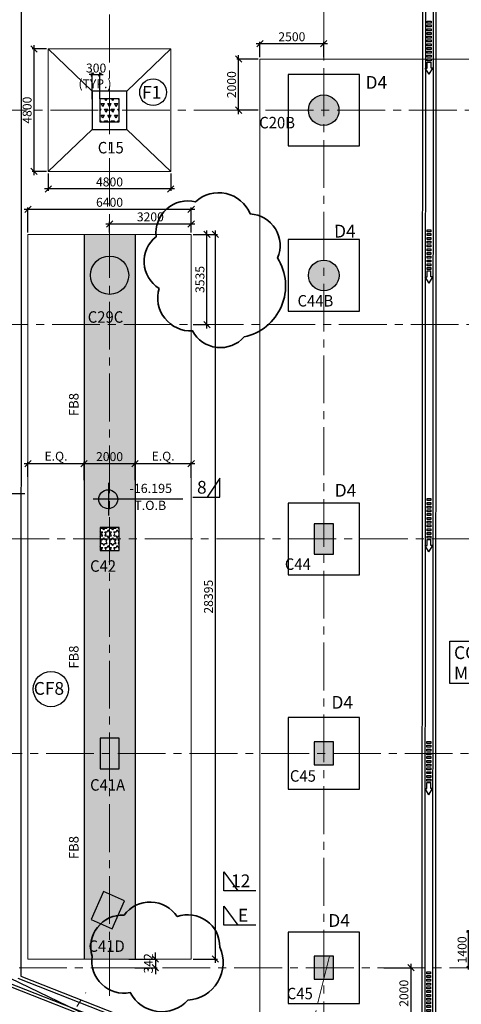
# Model space of a CAD drawing. Units: inches. Extents: x 255902 to 3003069, y -689583 to 785824.
# Drawn here: x 2928337 to 2945657, y 672950 to 711528 of the extents above; entities that cross this region are included whole.
import ezdxf
from ezdxf.enums import TextEntityAlignment as Align

# ---------------------------------------------------------------- set-up
doc = ezdxf.new("R2010")
doc.units = ezdxf.units.IN
doc.header["$LTSCALE"] = 2500
doc.header["$MEASUREMENT"] = 0
doc.header["$PDMODE"] = 34
doc.linetypes.add('CENTER2', pattern=[1.125, 0.75, -0.125, 0.125, -0.125])
doc.linetypes.add('DASHDOT2', pattern=[0.5, 0.25, -0.125, 0, -0.125])
doc.layers.get('Defpoints').update_dxf_attribs({"color": 164})
for name, color, linetype in [('BEAM', 4, 'Continuous'), ('BEAM HATCH', 252, 'Continuous'), ('COLUMN NO', 1, 'Continuous'), ('DIM1', 3, 'Continuous'), ('fdn makk', 1, 'Continuous'), ('FOOTING NO.', 1, 'Continuous'), ('LINE', 4, 'Continuous'), ('PLDISTEL', 3, 'Continuous'), ('T', 2, 'Continuous'), ('TER. HATCH', 3, 'Continuous'), ('TEXT1', 1, 'Continuous')]:
    doc.layers.add(name, color=color, linetype=linetype)
for name, color, linetype, lineweight in [('dim', 3, 'Continuous', 0), ('dim st', 3, 'Continuous', 9), ('FOOTING', 1, 'Continuous', 0), ('Grid', 6, 'CENTER2', 5), ('grid xref new$0$COL. EXT.', 5, 'Continuous', 35), ('PL-DRAIN CHANNEL', 6, 'Continuous', 30), ('plot line new', 31, 'DASHDOT2', 13), ('V.COL', 1, 'Continuous', 25), ('V.NEW HATCH', 33, 'Continuous', 30)]:
    doc.layers.add(name, color=color, linetype=linetype, lineweight=lineweight)
doc.styles.add('KD', font='romand.shx', dxfattribs={"width": 0.8, "height": 225})
doc.styles.add('RD', font='romand.shx', dxfattribs={"height": 350})
doc.styles.add('RT', font='romant.shx', dxfattribs={"height": 400})
doc.linetypes.add('ZIGZAG', pattern='A,0.0001,-0.2,[131,ltypeshp.shx,S=0.2,R=0,X=-0.2,Y=0],-0.4,[131,ltypeshp.shx,S=0.2,R=180,X=0.2,Y=0],-0.2', length=0.8001)
doc.dimstyles.new('GR2', dxfattribs={"dimtxt": 215, "dimasz": 125, "dimexe": 75, "dimexo": 75, "dimgap": 75, "dimtad": 1, "dimdec": 0, "dimzin": 3, "dimdsep": 46, "dimtxsty": 'RD', "dimblk1": 'OBLIQUE', "dimblk2": 'OBLIQUE', "dimsah": 1, "dimcen": 0.0625, "dimdle": 75, "dimclrd": 3, "dimclre": 3, "dimclrt": 2, "dimadec": 0, "dimazin": 0, "dimtfac": 1, "dimtdec": 0, "dimtix": 1, "dimtmove": 0, "dimatfit": 3, "dimfxl": 0, "dimtolj": 1, "dimtzin": 0, "dimarcsym": 0})
doc.dimstyles.new('MAHIDHAR', dxfattribs={"dimtxt": 350, "dimasz": 250, "dimexe": 75, "dimexo": 75, "dimgap": 100, "dimtad": 1, "dimdec": 0, "dimdsep": 46, "dimtxsty": 'RD', "dimblk1": 'OBLIQUE', "dimblk2": 'OBLIQUE', "dimsah": 1, "dimcen": 2.5, "dimdle": 150, "dimclrd": 3, "dimclre": 3, "dimclrt": 2, "dimadec": 0, "dimazin": 0, "dimtfac": 1, "dimtdec": 0, "dimtix": 1, "dimtmove": 0, "dimatfit": 3, "dimldrblk": 'OBLIQUE', "dimfxl": 0, "dimtolj": 1, "dimtzin": 0, "dimlwd": 25, "dimlwe": 25, "dimarcsym": 0})

# ---------------------------------------------------------------- blocks, each defined once
blk = doc.blocks.new('_OBLIQUE')
at = {"color": 0, "linetype": 'ByBlock'}
blk.add_line((-0.5, -0.5), (0.5, 0.5), dxfattribs=at)
blk = doc.blocks.new('*D1058')
at = {"layer": 'Defpoints', "color": 0, "linetype": 'Continuous'}
for p in [(2935062, 704098), (2928662, 703117), (2935062, 703117)]:
    blk.add_point(p, dxfattribs=at)
at = {"layer": 'DIM1', "color": 3, "linetype": 'Continuous', "lineweight": 25}
for p, q in [((2928512, 704098), (2935212, 704098)), ((2928662, 703192), (2928662, 704173)), ((2935062, 703192), (2935062, 704173))]:
    blk.add_line(p, q, dxfattribs=at)
at = {"layer": 'DIM1', "color": 3, "linetype": 'Continuous', "lineweight": 25, "xscale": 250, "yscale": 250, "zscale": 250, "rotation": 180}
blk.add_blockref('_OBLIQUE', (2928662, 704098), dxfattribs=at)
at = {"layer": 'DIM1', "color": 3, "linetype": 'Continuous', "lineweight": 25, "xscale": 250, "yscale": 250, "zscale": 250}
blk.add_blockref('_OBLIQUE', (2935062, 704098), dxfattribs=at)
at = {"layer": 'DIM1', "color": 2, "linetype": 'Continuous', "insert": (2931862, 704373), "char_height": 350, "attachment_point": 5, "style": 'RD'}
blk.add_mtext('\\A1;6400', dxfattribs=at)
blk = doc.blocks.new('*D1059')
at = {"layer": 'Defpoints', "color": 0, "linetype": 'Continuous'}
for p in [(2932538, 674724), (2932775, 674382, 33), (2933659, 674382)]:
    blk.add_point(p, dxfattribs=at)
at = {"layer": 'DIM1', "color": 3, "linetype": 'Continuous', "lineweight": 25}
for p, q in [((2933659, 674724), (2933659, 674974)), ((2932613, 674724), (2933734, 674724)), ((2932850, 674382), (2933734, 674382)), ((2933659, 674724), (2933659, 674382)), ((2933659, 674382), (2933659, 674132))]:
    blk.add_line(p, q, dxfattribs=at)
at = {"layer": 'DIM1', "color": 3, "linetype": 'Continuous', "lineweight": 25, "xscale": 250, "yscale": 250, "zscale": 250}
for p, rotation in [((2933659, 674724), 270), ((2933659, 674382), 90)]:
    blk.add_blockref('_OBLIQUE', p, dxfattribs=dict(at, rotation=rotation))
at = {"layer": 'DIM1', "color": 2, "linetype": 'Continuous', "insert": (2933384, 674553), "char_height": 350, "attachment_point": 5, "rotation": 90, "style": 'RD'}
blk.add_mtext('\\A1;342', dxfattribs=at)
blk = doc.blocks.new('*D1060')
at = {"layer": 'Defpoints', "color": 0, "linetype": 'Continuous'}
for p in [(2932862, 694134), (2930862, 693410), (2932862, 693410)]:
    blk.add_point(p, dxfattribs=at)
at = {"layer": 'DIM1', "color": 3, "linetype": 'Continuous', "lineweight": 25}
for p, q in [((2930712, 694134), (2933012, 694134)), ((2930862, 693485), (2930862, 694209)), ((2932862, 693485), (2932862, 694209))]:
    blk.add_line(p, q, dxfattribs=at)
at = {"layer": 'DIM1', "color": 3, "linetype": 'Continuous', "lineweight": 25, "xscale": 250, "yscale": 250, "zscale": 250, "rotation": 180}
blk.add_blockref('_OBLIQUE', (2930862, 694134), dxfattribs=at)
at = {"layer": 'DIM1', "color": 3, "linetype": 'Continuous', "lineweight": 25, "xscale": 250, "yscale": 250, "zscale": 250}
blk.add_blockref('_OBLIQUE', (2932862, 694134), dxfattribs=at)
at = {"layer": 'DIM1', "color": 2, "linetype": 'Continuous', "insert": (2931862, 694409), "char_height": 350, "attachment_point": 5, "style": 'RD'}
blk.add_mtext('\\A1;2000', dxfattribs=at)
blk = doc.blocks.new('*D869')
at = {"layer": 'Defpoints', "color": 0}
for p in [(2931485, 709383), (2931185, 708337), (2931485, 708356)]:
    blk.add_point(p, dxfattribs=at)
at = {"layer": 'dim', "color": 3, "lineweight": -2}
for p, q in [((2931185, 708412), (2931185, 709458)), ((2931485, 708431), (2931485, 709458)), ((2931185, 709383), (2931060, 709383)), ((2931185, 709383), (2931485, 709383)), ((2931485, 709383), (2931610, 709383))]:
    blk.add_line(p, q, dxfattribs=at)
at = {"layer": 'dim', "color": 3, "lineweight": -2, "xscale": 125, "yscale": 125, "zscale": 125}
blk.add_blockref('_OBLIQUE', (2931185, 709383), dxfattribs=at)
at = {"layer": 'dim', "color": 3, "lineweight": -2, "xscale": 125, "yscale": 125, "zscale": 125, "rotation": 180}
blk.add_blockref('_OBLIQUE', (2931485, 709383), dxfattribs=at)
at = {"layer": 'dim', "color": 2, "insert": (2931335, 709633), "char_height": 350, "attachment_point": 5, "style": 'RD'}
blk.add_mtext('\\A1;300', dxfattribs=at)
blk = doc.blocks.new('*D877')
at = {"layer": 'Defpoints', "color": 0, "linetype": 'Continuous'}
for p in [(2929460, 705582, 0), (2934260, 705582, 0), (2929460, 704895)]:
    blk.add_point(p, dxfattribs=at)
at = {"layer": 'DIM1', "color": 3, "linetype": 'Continuous', "lineweight": 25}
for p, q in [((2929460, 705507), (2929460, 704820)), ((2934260, 705507), (2934260, 704820)), ((2934410, 704895), (2929310, 704895))]:
    blk.add_line(p, q, dxfattribs=at)
at = {"layer": 'DIM1', "color": 3, "linetype": 'Continuous', "lineweight": 25, "xscale": 250, "yscale": 250, "zscale": 250, "rotation": 180}
blk.add_blockref('_OBLIQUE', (2929460, 704895), dxfattribs=at)
at = {"layer": 'DIM1', "color": 3, "linetype": 'Continuous', "lineweight": 25, "xscale": 250, "yscale": 250, "zscale": 250}
blk.add_blockref('_OBLIQUE', (2934260, 704895), dxfattribs=at)
at = {"layer": 'DIM1', "color": 2, "linetype": 'Continuous', "insert": (2931860, 705170), "char_height": 350, "attachment_point": 5, "style": 'RD'}
blk.add_mtext('\\A1;4800', dxfattribs=at)
blk = doc.blocks.new('*D878')
at = {"layer": 'Defpoints', "color": 0, "linetype": 'Continuous'}
for p in [(2928904, 710382), (2929460, 710382, 0), (2929460, 705582, 0)]:
    blk.add_point(p, dxfattribs=at)
at = {"layer": 'DIM1', "color": 3, "linetype": 'Continuous', "lineweight": 25}
for p, q in [((2929385, 710382), (2928829, 710382)), ((2928904, 705432), (2928904, 710532)), ((2929385, 705582), (2928829, 705582))]:
    blk.add_line(p, q, dxfattribs=at)
at = {"layer": 'DIM1', "color": 3, "linetype": 'Continuous', "lineweight": 25, "xscale": 250, "yscale": 250, "zscale": 250}
for p, rotation in [((2928904, 710382), 90), ((2928904, 705582), 270)]:
    blk.add_blockref('_OBLIQUE', p, dxfattribs=dict(at, rotation=rotation))
at = {"layer": 'DIM1', "color": 2, "linetype": 'Continuous', "insert": (2928629, 707982), "char_height": 350, "attachment_point": 5, "rotation": 90, "style": 'RD'}
blk.add_mtext('\\A1;4800', dxfattribs=at)
blk = doc.blocks.new('*D881')
at = {"layer": 'Defpoints', "color": 0, "linetype": 'Continuous'}
for p in [(2942542, 674382, 67), (2942218, 672382, -35), (2943679, 672382)]:
    blk.add_point(p, dxfattribs=at)
at = {"layer": 'DIM1', "color": 3, "linetype": 'Continuous', "lineweight": 25}
for p, q in [((2942617, 674382), (2943754, 674382)), ((2943679, 674532), (2943679, 672232)), ((2942293, 672382), (2943754, 672382))]:
    blk.add_line(p, q, dxfattribs=at)
at = {"layer": 'DIM1', "color": 3, "linetype": 'Continuous', "lineweight": 25, "xscale": 250, "yscale": 250, "zscale": 250}
for p, rotation in [((2943679, 674382), 90), ((2943679, 672382), 270)]:
    blk.add_blockref('_OBLIQUE', p, dxfattribs=dict(at, rotation=rotation))
at = {"layer": 'DIM1', "color": 2, "linetype": 'Continuous', "insert": (2943404, 673382), "char_height": 350, "attachment_point": 5, "rotation": 90, "style": 'RD'}
blk.add_mtext('\\A1;2000', dxfattribs=at)
blk = doc.blocks.new('*D893')
at = {"layer": 'Defpoints', "color": 0, "linetype": 'Continuous'}
for p in [(2936923, 709982), (2937761, 709982, -67), (2937761, 707982, -67)]:
    blk.add_point(p, dxfattribs=at)
at = {"layer": 'DIM1', "color": 3, "linetype": 'Continuous', "lineweight": 25}
for p, q in [((2937686, 709982), (2936848, 709982)), ((2936923, 707832), (2936923, 710132)), ((2937686, 707982), (2936848, 707982))]:
    blk.add_line(p, q, dxfattribs=at)
at = {"layer": 'DIM1', "color": 3, "linetype": 'Continuous', "lineweight": 25, "xscale": 250, "yscale": 250, "zscale": 250}
for p, rotation in [((2936923, 709982), 90), ((2936923, 707982), 270)]:
    blk.add_blockref('_OBLIQUE', p, dxfattribs=dict(at, rotation=rotation))
at = {"layer": 'DIM1', "color": 2, "linetype": 'Continuous', "insert": (2936648, 708982), "char_height": 350, "attachment_point": 5, "rotation": 90, "style": 'RD'}
blk.add_mtext('\\A1;2000', dxfattribs=at)
blk = doc.blocks.new('*D924')
at = {"layer": 'Defpoints', "color": 0, "linetype": 'Continuous'}
for p in [(2930862, 694134), (2928662, 693540, 0), (2930862, 693506, 0)]:
    blk.add_point(p, dxfattribs=at)
at = {"layer": 'DIM1', "color": 3, "linetype": 'Continuous', "lineweight": 25}
for p, q in [((2928512, 694134), (2931012, 694134)), ((2928662, 693615), (2928662, 694209)), ((2930862, 693581), (2930862, 694209))]:
    blk.add_line(p, q, dxfattribs=at)
at = {"layer": 'DIM1', "color": 3, "linetype": 'Continuous', "lineweight": 25, "xscale": 250, "yscale": 250, "zscale": 250, "rotation": 180}
blk.add_blockref('_OBLIQUE', (2928662, 694134), dxfattribs=at)
at = {"layer": 'DIM1', "color": 3, "linetype": 'Continuous', "lineweight": 25, "xscale": 250, "yscale": 250, "zscale": 250}
blk.add_blockref('_OBLIQUE', (2930862, 694134), dxfattribs=at)
at = {"layer": 'DIM1', "color": 2, "linetype": 'Continuous', "insert": (2929762, 694426), "char_height": 350, "attachment_point": 5, "style": 'RD'}
blk.add_mtext('\\A1;E.Q.', dxfattribs=at)
blk = doc.blocks.new('*D925')
at = {"layer": 'Defpoints', "color": 0, "linetype": 'Continuous'}
for p in [(2935062, 694134), (2932862, 693540, 0), (2935062, 693506, 0)]:
    blk.add_point(p, dxfattribs=at)
at = {"layer": 'DIM1', "color": 3, "linetype": 'Continuous', "lineweight": 25}
for p, q in [((2932712, 694134), (2935212, 694134)), ((2932862, 693615), (2932862, 694209)), ((2935062, 693581), (2935062, 694209))]:
    blk.add_line(p, q, dxfattribs=at)
at = {"layer": 'DIM1', "color": 3, "linetype": 'Continuous', "lineweight": 25, "xscale": 250, "yscale": 250, "zscale": 250, "rotation": 180}
blk.add_blockref('_OBLIQUE', (2932862, 694134), dxfattribs=at)
at = {"layer": 'DIM1', "color": 3, "linetype": 'Continuous', "lineweight": 25, "xscale": 250, "yscale": 250, "zscale": 250}
blk.add_blockref('_OBLIQUE', (2935062, 694134), dxfattribs=at)
at = {"layer": 'DIM1', "color": 2, "linetype": 'Continuous', "insert": (2933962, 694426), "char_height": 350, "attachment_point": 5, "style": 'RD'}
blk.add_mtext('\\A1;E.Q.', dxfattribs=at)
blk = doc.blocks.new('*D929')
at = {"layer": 'Defpoints', "color": 0, "linetype": 'Continuous'}
for p in [(2935062, 703117, -67), (2936016, 703117), (2935062, 674724, -67)]:
    blk.add_point(p, dxfattribs=at)
at = {"layer": 'DIM1', "color": 3, "linetype": 'Continuous', "lineweight": 25}
for p, q in [((2935137, 703117), (2936091, 703117)), ((2936016, 674574), (2936016, 703267)), ((2935137, 674724), (2936091, 674724))]:
    blk.add_line(p, q, dxfattribs=at)
at = {"layer": 'DIM1', "color": 3, "linetype": 'Continuous', "lineweight": 25, "xscale": 250, "yscale": 250, "zscale": 250}
for p, rotation in [((2936016, 703117), 90), ((2936016, 674724), 270)]:
    blk.add_blockref('_OBLIQUE', p, dxfattribs=dict(at, rotation=rotation))
at = {"layer": 'DIM1', "color": 2, "linetype": 'Continuous', "insert": (2935741, 688920), "char_height": 350, "attachment_point": 5, "rotation": 90, "style": 'RD'}
blk.add_mtext('\\A1;28395', dxfattribs=at)
blk = doc.blocks.new('*D930')
at = {"layer": 'Defpoints', "color": 0, "linetype": 'Continuous'}
for p in [(2935137, 703117), (2935681, 703117), (2935062, 699582, 0)]:
    blk.add_point(p, dxfattribs=at)
at = {"layer": 'DIM1', "color": 3, "linetype": 'Continuous', "lineweight": 25}
for p, q in [((2935212, 703117), (2935756, 703117)), ((2935681, 699432), (2935681, 703267)), ((2935137, 699582), (2935756, 699582))]:
    blk.add_line(p, q, dxfattribs=at)
at = {"layer": 'DIM1', "color": 3, "linetype": 'Continuous', "lineweight": 25, "xscale": 250, "yscale": 250, "zscale": 250}
for p, rotation in [((2935681, 703117), 90), ((2935681, 699582), 270)]:
    blk.add_blockref('_OBLIQUE', p, dxfattribs=dict(at, rotation=rotation))
at = {"layer": 'DIM1', "color": 2, "linetype": 'Continuous', "insert": (2935406, 701349), "char_height": 350, "attachment_point": 5, "rotation": 90, "style": 'RD'}
blk.add_mtext('\\A1;3535', dxfattribs=at)
blk = doc.blocks.new('*D944')
at = {"layer": 'Defpoints', "color": 0, "linetype": 'Continuous'}
for p in [(2935062, 703527), (2931862, 703117, -67), (2935062, 703117, -67)]:
    blk.add_point(p, dxfattribs=at)
at = {"layer": 'DIM1', "color": 3, "linetype": 'Continuous', "lineweight": 25}
for p, q in [((2931712, 703527), (2935212, 703527)), ((2931862, 703192), (2931862, 703602)), ((2935062, 703192), (2935062, 703602))]:
    blk.add_line(p, q, dxfattribs=at)
at = {"layer": 'DIM1', "color": 3, "linetype": 'Continuous', "lineweight": 25, "xscale": 250, "yscale": 250, "zscale": 250, "rotation": 180}
blk.add_blockref('_OBLIQUE', (2931862, 703527), dxfattribs=at)
at = {"layer": 'DIM1', "color": 3, "linetype": 'Continuous', "lineweight": 25, "xscale": 250, "yscale": 250, "zscale": 250}
blk.add_blockref('_OBLIQUE', (2935062, 703527), dxfattribs=at)
at = {"layer": 'DIM1', "color": 2, "linetype": 'Continuous', "insert": (2933462, 703802), "char_height": 350, "attachment_point": 5, "style": 'RD'}
blk.add_mtext('\\A1;3200', dxfattribs=at)
blk = doc.blocks.new('*D993')
at = {"layer": 'Defpoints', "color": 0, "linetype": 'Continuous'}
for p in [(2937761, 710584), (2937761, 709982, -67), (2940260, 709982)]:
    blk.add_point(p, dxfattribs=at)
at = {"layer": 'DIM1', "color": 3, "linetype": 'Continuous', "lineweight": 25}
for p, q in [((2937761, 710057), (2937761, 710659)), ((2940260, 710057), (2940260, 710659)), ((2940410, 710584), (2937611, 710584))]:
    blk.add_line(p, q, dxfattribs=at)
at = {"layer": 'DIM1', "color": 3, "linetype": 'Continuous', "lineweight": 25, "xscale": 250, "yscale": 250, "zscale": 250, "rotation": 180}
blk.add_blockref('_OBLIQUE', (2937761, 710584), dxfattribs=at)
at = {"layer": 'DIM1', "color": 3, "linetype": 'Continuous', "lineweight": 25, "xscale": 250, "yscale": 250, "zscale": 250}
blk.add_blockref('_OBLIQUE', (2940260, 710584), dxfattribs=at)
at = {"layer": 'DIM1', "color": 2, "linetype": 'Continuous', "insert": (2939011, 710859), "char_height": 350, "attachment_point": 5, "style": 'RD'}
blk.add_mtext('\\A1;2500', dxfattribs=at)
blk = doc.blocks.new('*D996')
at = {"layer": 'Defpoints', "color": 0}
for p in [(2945937, 675782), (2947282, 675782), (2947265, 674382, 0)]:
    blk.add_point(p, dxfattribs=at)
at = {"layer": 'dim', "color": 3, "lineweight": -2}
for p, q in [((2947207, 675782), (2945862, 675782)), ((2945937, 674307), (2945937, 675857)), ((2947190, 674382), (2945862, 674382))]:
    blk.add_line(p, q, dxfattribs=at)
at = {"layer": 'dim', "color": 3, "lineweight": -2, "xscale": 125, "yscale": 125, "zscale": 125}
for p, rotation in [((2945937, 675782), 90), ((2945937, 674382), 270)]:
    blk.add_blockref('_OBLIQUE', p, dxfattribs=dict(at, rotation=rotation))
at = {"layer": 'dim', "color": 2, "insert": (2945687, 675082), "char_height": 350, "attachment_point": 5, "rotation": 90, "style": 'RD'}
blk.add_mtext('\\A1;1400', dxfattribs=at)
blk = doc.blocks.new('AROOW')
at = {"color": 253}
for p, q in [((0, 0), (239, 150)), ((0, 0), (239, -150)), ((239, 150), (239, 73)), ((239, 73), (481, 73)), ((481, 73), (481, -73)), ((239, -150), (239, -73)), ((239, -73), (481, -73))]:
    blk.add_line(p, q, dxfattribs=at)
for points in [[(530, 73), (607, 73), (607, -73), (530, -73)], [(677, 73), (755, 73), (755, -73), (677, -73)], [(825, 73), (902, 73), (902, -73), (825, -73)], [(972, 73), (1050, 73), (1050, -73), (972, -73)], [(1120, 73), (1197, 73), (1197, -73), (1120, -73)], [(1267, 73), (1345, 73), (1345, -73), (1267, -73)], [(1415, 73), (1492, 73), (1492, -73), (1415, -73)], [(1562, 73), (1640, 73), (1640, -73), (1562, -73)], [(1710, 73), (1787, 73), (1787, -73), (1710, -73)], [(1857, 73), (1935, 73), (1935, -73), (1857, -73)], [(2005, 73), (2082, 73), (2082, -73), (2005, -73)]]:
    blk.add_lwpolyline(points, close=True, dxfattribs=at)
blk = doc.blocks.new('dr')
at = {"layer": 'PL-DRAIN CHANNEL', "color": 253, "lineweight": -3}
for p, q in [((3043988, 741007), (3043965, 686298)), ((3060134, 737481), (3060111, 683183)), ((3060249, 737480), (3060226, 683168)), ((3059714, 725142), (3059706, 707908)), ((3059829, 725027), (3059821, 707793)), ((3059706, 707908), (3059696, 683233)), ((3059821, 707793), (3059811, 683219)), ((3033558, 689805), (3054672, 681536)), ((3033611, 689908), (3054703, 681647)), ((3043850, 686220), (3054791, 681935)), ((3043965, 686298), (3054819, 682048))]:
    blk.add_line(p, q, dxfattribs=at)
at = {"layer": 'PL-DRAIN CHANNEL', "color": 253, "lineweight": -3, "rotation": 89.97605710383928}
for p in [(3059977, 721637, -18), (3059974, 713460, -18), (3059969, 702932, -18), (3059965, 693412, -18), (3059962, 684392, -18)]:
    blk.add_blockref('AROOW', p, dxfattribs=at)

msp = doc.modelspace()

# ---------------------------------------------------------------- hatches: boundary and pattern name
at = {"layer": 'BEAM HATCH'}
h = msp.add_hatch(color=256, dxfattribs=at)
h.paths.add_polyline_path([(2932861.7, 703116.9), (2931861.3, 703116.9), (2931861.5, 702116.7), (2932236.9, 702116.7), (2932236.9, 700916.7), (2931861.7, 700916.7), (2931861.9, 699581.5), (2932861.7, 699581.5)])
h.paths.add_polyline_path([(2931861.7, 700916.7), (2931486.9, 700916.7), (2931486.9, 702116.7), (2931861.5, 702116.7), (2931861.3, 703116.9), (2930861.7, 703116.9), (2930861.7, 699581.5), (2931861.9, 699581.5)])
h.paths.add_polyline_path([(2930935.1, 699596.8), (2932727.6, 699596.8), (2932727.6, 700271.8), (2930935.1, 700271.8)], flags=9)
h = msp.add_hatch(color=256, dxfattribs=at)
h.paths.add_polyline_path([(2931861.9, 699581.5), (2930861.7, 699581.5), (2930861.7, 691181.5), (2931488.9, 691181.5), (2931489.2, 691631.5), (2931863.2, 691631.2)])
h.paths.add_polyline_path([(2932861.7, 699581.5), (2931861.9, 699581.5), (2931863.2, 691631.2), (2932239.2, 691631), (2932238.9, 691181.5), (2932861.7, 691181.5)])
h.paths.add_polyline_path([(2932861.7, 691181.5), (2932238.9, 691181.5), (2932238.6, 690731), (2931863.4, 690731.2), (2931864.6, 683381.5), (2932242.7, 683381.5), (2932242.7, 682781.5), (2932861.7, 682781.5)])
h.paths.add_polyline_path([(2931863.4, 690731.2), (2931488.6, 690731.5), (2931488.9, 691181.5), (2930861.7, 691181.5), (2930861.7, 682781.5), (2931492.7, 682781.5), (2931492.7, 683381.5), (2931864.6, 683381.5)])
h.paths.add_polyline_path([(2931157.6, 694671.7), (2932565.9, 694671.7), (2932565.9, 694146.7), (2931157.6, 694146.7)], flags=9)
h.paths.add_polyline_path([(2931047.4, 689783.7), (2932392, 689783.7), (2932392, 690458.7), (2931047.4, 690458.7)], flags=9)
h.paths.add_polyline_path([(2926934, 679597.3), (2926934, 681005.6), (2927459, 681005.6), (2927459, 679597.3)], flags=9)
h.paths.add_polyline_path([(2930984.8, 674892.3), (2932288.8, 674892.3), (2932288.8, 675567.3), (2930984.8, 675567.3)], flags=9)
h.paths.add_polyline_path([(2938761.5, 673034.6), (2940106.2, 673034.6), (2940106.2, 673709.6), (2938761.5, 673709.6)], flags=9)
h.paths.add_polyline_path([(2931047.8, 681207.3), (2932351.7, 681207.3), (2932351.7, 681882.3), (2931047.8, 681882.3)], flags=9)
h.paths.add_polyline_path([(2930739.6, 678617.8), (2930739.6, 679716), (2930177.1, 679716), (2930177.1, 678617.8)], flags=9)
h = msp.add_hatch(color=256, dxfattribs=at)
h.paths.add_polyline_path([(2932861.7, 682781.5), (2932242.7, 682781.5), (2932242.7, 682181.5), (2931864.8, 682181.5), (2931865.6, 677261.2), (2932447.8, 677002.9), (2931961.2, 675906), (2931865.8, 675948.4), (2931866, 674723.5), (2932861.7, 674723.5)])
h.paths.add_polyline_path([(2931864.8, 682181.5), (2931492.7, 682181.5), (2931492.7, 682781.5), (2930861.7, 682781.5), (2930861.7, 674723.5), (2931866, 674723.5), (2931865.8, 675948.4), (2931138.5, 676271), (2931625.1, 677367.9), (2931865.6, 677261.2)])
h.paths.add_polyline_path([(2930984.8, 674892.3), (2932288.8, 674892.3), (2932288.8, 675567.3), (2930984.8, 675567.3)], flags=9)
h.paths.add_polyline_path([(2931047.8, 681207.3), (2932351.7, 681207.3), (2932351.7, 681882.3), (2931047.8, 681882.3)], flags=9)
at = {"layer": 'T'}
h = msp.add_hatch(color=256, dxfattribs=at)
h.paths.add_polyline_path([(2931819.8, 693109.3), (2931819.8, 692738.3), (2932181.8, 692738.3, 0.407058)])
h.paths.add_polyline_path([(2931439.7, 692738.3, 0.4214055), (2931819.8, 692367.4), (2931819.8, 692738.3)])
at = {"layer": 'TER. HATCH', "linetype": 'Continuous', "lineweight": -3}
h = msp.add_hatch(dxfattribs=at)
h.set_pattern_fill('TRIANG', color=3, scale=700, style=0)
h.set_pattern_definition([(60, (1243981.12, 476706.86), (-131.25, 227.331668), [131.25, -131.25]), (120, (1243981.12, 476706.86), (-262.5, 1e-07), [131.25, -131.25]), (0, (1243915.5, 476820.53), (131.25, 227.331668), [131.25, -131.25])])
h.paths.add_polyline_path([(2931486.2, 707531.5), (2932236.2, 707531.5), (2932236.2, 708431.5), (2931486.2, 708431.5)])
h = msp.add_hatch(dxfattribs=at)
h.set_pattern_fill('STARS', color=3, scale=700, style=0)
h.set_pattern_definition([(0, (1243981.12, 476706.86), (0, 151.554446), [87.5, -87.5]), (60, (1243981.12, 476706.86), (-131.25, 75.777223), [87.5, -87.5]), (120, (1244024.87, 476782.64), (-131.25, -75.777223), [87.5, -87.5])])
h.paths.add_polyline_path([(2932239.3, 691631), (2931489.3, 691631.5), (2931488.7, 690731.5), (2932238.7, 690731)])
at = {"layer": 'V.NEW HATCH'}
h = msp.add_hatch(color=33, dxfattribs=at)
edge = h.paths.add_edge_path()
edge.add_arc((2940259.8, 707981.5), 600, 0, 360)
h = msp.add_hatch(color=33, dxfattribs=at)
edge = h.paths.add_edge_path()
edge.add_arc((2931862.5, 701516.7), 750, 0, 360)
h = msp.add_hatch(color=33, dxfattribs=at)
edge = h.paths.add_edge_path()
edge.add_arc((2940262.1, 701509.9), 600, 0, 360)
for points in [[(2939888.8, 690581.5), (2940638.8, 690581.5), (2940638.8, 691781.5), (2939888.8, 691781.5)], [(2932242.8, 683381.5), (2931492.8, 683381.5), (2931492.8, 682181.5), (2932242.8, 682181.5)], [(2939889.6, 683231.4), (2939889.7, 682331.4), (2940639.7, 682331.5), (2940639.6, 683231.5)], [(2931625.1, 677367.9), (2931138.5, 676271), (2931961.2, 675906), (2932447.8, 677002.9)], [(2940641.4, 674831.6), (2939891.5, 674831.6), (2939891.5, 673931.5), (2940641.4, 673931.5)]]:
    msp.add_hatch(color=33, dxfattribs=at).paths.add_polyline_path(points)

# ---------------------------------------------------------------- linework, layer by layer
at = {"layer": 'BEAM', "linetype": 'ByBlock', "ltscale": 0.1}
for p, q in [((2930861.7, 703116.9, -67.2), (2930861.7, 674723.5, -67.2)), ((2932861.7, 703116.9, -67.2), (2932861.7, 674723.5, -67.2))]:
    msp.add_line(p, q, dxfattribs=at)
at = {"layer": 'fdn makk'}
for points, elevation in [([(2928540.7, 692944.4), (2927294.4, 692944.5), (2927294.5, 693692.7), (2927788.1, 692944.5)], -67.2), ([(2935133, 692817), (2936185.3, 692817.1), (2936185.2, 693565.2), (2935691.6, 692817)], -67.2), ([(2937592.8, 677398.2), (2936346.6, 677398.3), (2936346.7, 678146.5), (2936892.2, 677398.3)], 0)]:
    msp.add_lwpolyline(points, dxfattribs=dict(at, elevation=elevation))
at = {"layer": 'FOOTING', "linetype": 'ByBlock', "ltscale": 0.1}
for p, q in [((2937760.7, 709981.5, -67.2), (2958103.3, 709981.5, -32.1)), ((2937760.7, 709981.5, -67.2), (2937760.7, 672381.5, -67.2)), ((2928661.7, 703116.9, -67.2), (2928661.7, 674723.5, -67.2)), ((2935061.7, 703116.9, -67.2), (2928661.7, 703116.9, -67.2)), ((2935061.7, 703116.9, -67.2), (2935061.7, 674723.5, -67.2)), ((2935061.7, 674723.5, -67.2), (2928661.7, 674723.5, -67.2))]:
    msp.add_line(p, q, dxfattribs=at)
at = {"layer": 'FOOTING', "linetype": 'ByBlock', "ltscale": 0.1, "elevation": 67.2}
msp.add_lwpolyline([(2929460, 705581.7), (2934260, 705581.7), (2934260, 710381.7), (2929460, 710381.7)], close=True, dxfattribs=at)
at = {"layer": 'FOOTING NO.', "elevation": 0}
msp.add_lwpolyline([(2937592.8, 676050.9), (2936346.6, 676051), (2936346.7, 676799.2), (2936892.2, 676051)], dxfattribs=at)
at = {"layer": 'FOOTING NO.'}
for centre, radius in [((2933568.9, 708685.9), 524.5), ((2929562.7, 685300.6, -67.2), 690.8)]:
    msp.add_circle(centre, radius, dxfattribs=at)
at = {"layer": 'Grid', "lineweight": 0}
for p, q in [((2931866.2, 673287.4), (2931855.3, 740106)), ((2940267.4, 668372.1), (2940255.3, 740107.3)), ((2856417.2, 707981.5, -67.2), (2979962.9, 707981.5, -67.2)), ((2881797.5, 699581.5, 0), (2979962.9, 699581.5, 0)), ((2891060.5, 691181.5, 0), (2979963.4, 691181.5, 0)), ((2904062.1, 682781.5, 0), (2979962.9, 682781.5, 0)), ((2940488.6, 674831.6, -102.3), (2936065.4, 657042.7, -102.3)), ((2917063.7, 674381.5, 0), (2979962.9, 674381.5, 0)), ((2923283.4, 661573.2, -45.5), (2930934.1, 673415, 137.8))]:
    msp.add_line(p, q, dxfattribs=at)
at = {"layer": 'grid xref new$0$COL. EXT.', "linetype": 'Continuous'}
for points in [[(2937142.2, 699097.3, -0.5205671), (2935116.5, 699335.4, -0.5205671), (2935116.5, 699335.4, -0.5205671), (2933805.8, 701001.8, -0.5205671), (2933805.8, 701001.8, -0.5205671), (2933686.6, 703025.4, -0.5205671), (2933686.6, 703025.4, -0.5205671), (2935235.7, 704394.3, -0.5205671), (2935235.7, 704394.3, -0.5205671), (2937380.6, 703918.1, -0.5205671), (2937380.6, 703918.1, -0.5205671), (2938453, 702192.2, -0.5205671), (2938453, 702192.2, -0.5205671), (2937142.2, 699097.3)], [(2934934.9, 673110.3, -0.5205671), (2932670.9, 673407.8, -0.5205671), (2932670.9, 673407.8, -0.5205671), (2931181.4, 674836.2, -0.5205671), (2931181.4, 674836.2, -0.5205671), (2932432.6, 676443.2, -0.5205671), (2932432.6, 676443.2, -0.5205671), (2934517.9, 676383.7, -0.5205671), (2934517.9, 676383.7, -0.5205671), (2936186.1, 675193.3, -0.5205671), (2936186.1, 675193.3, -0.5205671), (2934934.9, 673110.3)]]:
    msp.add_lwpolyline(points, format="xyb", dxfattribs=at)
at = {"layer": 'LINE', "color": 3, "linetype": 'ZIGZAG', "ltscale": 0.15, "elevation": 9.9}
msp.add_lwpolyline([(2946810.1, 666932.1), (2933632.2, 671231.6), (2919239.2, 678161.5), (2866773.1, 712398.1), (2866992.9, 728099.6), (2949537.1, 728136.1)], dxfattribs=at)
at = {"layer": 'PLDISTEL', "ltscale": 2}
for p, q in [((2931185.3, 708730.6, -67.2), (2929460, 710381.7, 67.2)), ((2932535.3, 708730.6, -67.2), (2934260, 710381.7, 67.2)), ((2931185.3, 707230.6, -67.2), (2929460, 705581.7, 67.2)), ((2932535.3, 707230.6, -67.2), (2934260, 705581.7, 67.2))]:
    msp.add_line(p, q, dxfattribs=at)
for points, elevation in [([(2938860.1, 706581.5), (2941660.1, 706581.5), (2941660.1, 709381.5), (2938860.1, 709381.5)], -67.2), ([(2931185.3, 707230.6), (2932535.3, 707230.6), (2932535.3, 708730.6), (2931185.3, 708730.6)], -67.2), ([(2938860.1, 672981.5), (2941660.1, 672981.5), (2941660.1, 675781.5), (2938860.1, 675781.5)], 0)]:
    msp.add_lwpolyline(points, close=True, dxfattribs=dict(at, elevation=elevation))
for points in [[(2938860.1, 700109.9), (2941660.1, 700109.9), (2941660.1, 702909.9), (2938860.1, 702909.9)], [(2938862.9, 689781.5), (2941662.9, 689781.5), (2941662.9, 692581.5), (2938862.9, 692581.5)], [(2945212.2, 687178.9), (2950830.7, 687178.9), (2950830.7, 685514.7), (2945212.2, 685514.7)], [(2938864.2, 681381.5), (2941664.2, 681381.5), (2941664.2, 684181.5), (2938864.2, 684181.5)]]:
    msp.add_lwpolyline(points, close=True, dxfattribs=at)
at = {"layer": 'T'}
for p, q in [((2931819.8, 693387, 0), (2931819.8, 692102.8, 0)), ((2934736.2, 692738.3, 0), (2931217.1, 692738.3, 0))]:
    msp.add_line(p, q, dxfattribs=at)
msp.add_circle((2931810.8, 692738.3, 0), 371.1, dxfattribs=at)
at = {"layer": 'V.COL', "color": 1}
for points, elevation in [([(2931486.1, 707531.5), (2932236.1, 707531.5), (2932236.1, 708431.5), (2931486.1, 708431.5)], -67.2), ([(2939888.7, 691781.5), (2939888.7, 690581.5), (2940638.7, 690581.5), (2940638.7, 691781.5)], -67.2), ([(2931488.6, 690731.5), (2932238.6, 690731), (2932239.2, 691631), (2931489.2, 691631.5)], -67.2), ([(2931492.7, 683381.5), (2931492.7, 682181.5), (2932242.7, 682181.5), (2932242.7, 683381.5)], -67.2), ([(2939889.7, 682331.4), (2940639.7, 682331.5), (2940639.5, 683231.5), (2939889.5, 683231.4)], -67.2), ([(2940641.5, 674831.6), (2939891.6, 674831.6), (2939891.6, 673931.5), (2940641.5, 673931.5)], -102.3), ([(2940641.4, 674831.6), (2939891.6, 674831.6), (2939891.6, 673931.5), (2940641.4, 673931.5)], -102.3)]:
    msp.add_lwpolyline(points, close=True, dxfattribs=dict(at, elevation=elevation))
at = {"layer": 'V.COL', "elevation": -32.9}
msp.add_lwpolyline([(2931625.1, 677367.9), (2931138.5, 676271), (2931961.2, 675906), (2932447.8, 677002.9)], close=True, dxfattribs=at)
at = {"layer": 'V.COL', "ltscale": 0.5}
for centre, radius in [((2940259.8, 707981.5, -58.5), 600), ((2931862.5, 701516.7, 26), 750), ((2940262.1, 701509.9, 8.7), 600)]:
    msp.add_circle(centre, radius, dxfattribs=at)

# ---------------------------------------------------------------- block references
at = {"layer": 'plot line new', "linetype": 'Continuous'}
msp.add_blockref('dr', (-115581.7, -12250.1), dxfattribs=at)

# ---------------------------------------------------------------- texts
at = {"layer": 'COLUMN NO', "color": 1, "style": 'RT', "width": 0.95}
for s, p in [('C20B', (2937732.2, 707269.4, -67.2)), ('C15', (2931400, 706288.4)), ('C44B', (2939234.1, 700289.3, 67.2)), ('C29C', (2931007, 699653.6, -58.5)), ('C42', (2931098.8, 689896.2, -67.2)), ('C44', (2938736.7, 689970.9, -67.2)), ('C45', (2938934.9, 681672, -134.4)), ('C41A', (2931099.2, 681319.8, -67.2)), ('C41D', (2931036.3, 675004.8, -67.2)), ('C45', (2938813, 673147.1, -67.2))]:
    msp.add_text(s, height=450, rotation=360, dxfattribs=at).set_placement(p)
at = {"layer": 'dim st', "color": 2, "linetype": 'ByBlock', "ltscale": 0.25, "style": 'KD'}
msp.add_text('(TYP.)', height=350, dxfattribs=at).set_placement((2930642.6, 708844.5, -67.2))
for p in [(2930645.8, 695996.6, 66.7), (2930645.8, 686103.7, 66.7), (2930645.8, 678640.2, 66.7)]:
    msp.add_text('FB8', height=375, rotation=90, dxfattribs=at).set_placement(p)
at = {"layer": 'fdn makk', "style": 'RD'}
for s, rotation, p in [('D4', 0.05175, (2941901.2, 708819.9, 0)), ('F1', 359.94825, (2933137.1, 708432.8)), ('D4', 0.05175, (2940667.4, 702993, 0)), ('8', 359.94825, (2935290.9, 692957.6, -67.2)), ('D4', 0.05175, (2940692.9, 692838.2, 0)), ('CONC. GRADE', 0.05175, (2945371.7, 686477.2)), ('M-30', 0.05175, (2945371.7, 685678.2)), ('CF8', 359.94825, (2928889, 685077.7, -67.2)), ('D4', 0.05175, (2940564.1, 684530.5, 0)), ('12', 0.05175, (2936626.8, 677538.4, 0)), ('D4', 0.05175, (2940441, 675984.6, 0))]:
    msp.add_text(s, height=500, rotation=rotation, dxfattribs=at).set_placement(p)
at = {"layer": 'FOOTING NO.', "style": 'RD'}
msp.add_text('E', height=500, rotation=0.05175, dxfattribs=at).set_placement((2936896.6, 676191.1, 0))
at = {"layer": 'TEXT1', "style": 'RT'}
for s, p in [('-16.195', (2933476.9, 693116.5, -12.6)), ('T.O.B', (2933456.5, 692451.8, -36.5))]:
    msp.add_text(s, height=360, dxfattribs=at).set_placement(p, align=Align.MIDDLE)

# ---------------------------------------------------------------- dimensions: what is measured, and where the dimension line sits
at = {"layer": 'dim'}
dim = msp.add_linear_dim(base=(2931485.3, 709382.8, -67.2), p1=(2931185.3, 708337.1, -67.2), p2=(2931485.3, 708355.6, -67.2), dimstyle='GR2', dxfattribs=at)
dim.commit()
dim.dimension.update_dxf_attribs({"geometry": '*D869', "text_midpoint": (2931335.3, 709632.8, -67.2)})
dim = msp.add_linear_dim(base=(2945936.5, 675781.5), p1=(2947265.5, 674381.5, 0), p2=(2947282.2, 675781.5), angle=90, dimstyle='GR2', dxfattribs=at)
dim.commit()
dim.dimension.update_dxf_attribs({"geometry": '*D996', "text_midpoint": (2945686.5, 675081.5)})
at = {"layer": 'DIM1', "color": 3, "linetype": 'Continuous'}
for base, p1, p2, picture, middle in [((2937760.7, 710584.3), (2940260.4, 709981.5), (2937760.7, 709981.5, -67.2), '*D993', (2939010.6, 710859.3)), ((2929460, 704894.5, 67.2), (2934260, 705581.7, 67.2), (2929460, 705581.7, 67.2), '*D877', (2931860, 705169.5, 67.2)), ((2935061.7, 704098.4, -67.2), (2928661.7, 703116.9, -67.2), (2935061.7, 703116.9, -67.2), '*D1058', (2931861.7, 704373.4, -67.2)), ((2935061.7, 703527.3), (2931861.7, 703116.9, -67.2), (2935061.7, 703116.9, -67.2), '*D944', (2933461.7, 703802.3)), ((2932861.7, 694134.2, -67.2), (2930861.7, 693410.5, -67.2), (2932861.7, 693410.5, -67.2), '*D1060', (2931861.7, 694409.2, -67.2))]:
    dim = msp.add_linear_dim(base=base, p1=p1, p2=p2, dimstyle='MAHIDHAR', dxfattribs=at)
    dim.commit()
    dim.dimension.update_dxf_attribs({"geometry": picture, "text_midpoint": middle})
for base, p1, p2, picture, middle in [((2928903.8, 710381.7, 67.2), (2929460, 705581.7, 67.2), (2929460, 710381.7, 67.2), '*D878', (2928628.8, 707981.7, 67.2)), ((2936922.7, 709981.5), (2937760.7, 707981.5, -67.2), (2937760.7, 709981.5, -67.2), '*D893', (2936647.7, 708981.5)), ((2935680.8, 703116.9), (2935061.7, 699581.5, 0), (2935136.7, 703116.9), '*D930', (2935405.8, 701349.2)), ((2933659.4, 674381.5, -32.9), (2932538.3, 674723.5, -32.9), (2932774.6, 674381.5, 0), '*D1059', (2933384.4, 674552.5, -32.9)), ((2943679.1, 672381.5, -67.2), (2942542.1, 674381.5, 0), (2942218.1, 672381.5, -102.3), '*D881', (2943404.1, 673381.5, -67.2))]:
    dim = msp.add_linear_dim(base=base, p1=p1, p2=p2, angle=90, dimstyle='MAHIDHAR', dxfattribs=at)
    dim.commit()
    dim.dimension.update_dxf_attribs({"geometry": picture, "text_midpoint": middle})
dim = msp.add_linear_dim(base=(2936015.9, 703116.9), p1=(2935061.7, 674723.5, -67.2), p2=(2935061.7, 703116.9, -67.2), angle=90, text='28395', dimstyle='MAHIDHAR', dxfattribs=at)
dim.commit()
dim.dimension.update_dxf_attribs({"geometry": '*D929', "text_midpoint": (2935740.9, 688920.2)})
for base, p1, p2, picture, middle in [((2930861.7, 694134.2, -67.2), (2928661.7, 693539.9, -67.2), (2930861.7, 693505.5, -67.2), '*D924', (2929761.7, 694425.9, -67.2)), ((2935061.7, 694134.2, -67.2), (2932861.7, 693539.9, -67.2), (2935061.7, 693505.5, -67.2), '*D925', (2933961.7, 694425.9, -67.2))]:
    dim = msp.add_linear_dim(base=base, p1=p1, p2=p2, text='E.Q.', dimstyle='MAHIDHAR', dxfattribs=at)
    dim.commit()
    dim.dimension.update_dxf_attribs({"geometry": picture, "text_midpoint": middle})

doc.saveas('drawing.dxf')
